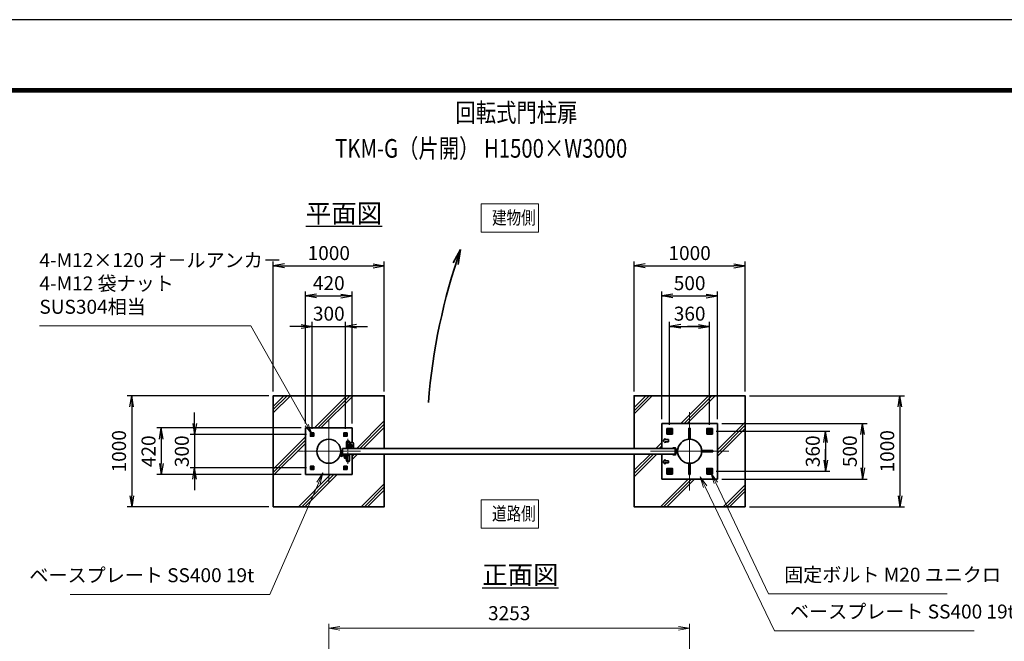
# Model space of a CAD drawing. Units: millimetres. Extents: x 0 to 23760, y 0 to 16800.
# Drawn here: x 10364 to 19241, y 11199 to 16800 of the extents above; entities that cross this region are included whole.
import ezdxf

# ---------------------------------------------------------------- set-up
doc = ezdxf.new("R2010")
doc.units = ezdxf.units.MM
doc.header["$PDMODE"] = 35
for name, pattern in [('AM_ISO02W050', [7.5, 6, -1.5]), ('AM_ISO08W050', [18, 12, -1.5, 3, -1.5]), ('AM_ISO08W050x2', [9, 6, -0.75, 1.5, -0.75])]:
    doc.linetypes.add(name, pattern=pattern)
for name, color, linetype, lineweight in [('AM_0N', 7, 'Continuous', 50), ('AM_4N', 4, 'Continuous', 25), ('AM_7N', 4, 'AM_ISO08W050', 25), ('ハッチング', 8, 'Continuous', 13), ('外形線', 7, 'Continuous', 35), ('寸法線', 4, 'Continuous', 18), ('文字', 254, 'Continuous', 25), ('細線', 2, 'Continuous', 35), ('軸線', 200, 'AM_ISO08W050', 15), ('隠れ線', 140, 'AM_ISO02W050', 18)]:
    doc.layers.add(name, color=color, linetype=linetype, lineweight=lineweight)
doc.layers.add('D-TTL', color=2, linetype='Continuous')
doc.layers.add('文字3', color=254, linetype='Continuous')
doc.styles.add('ACISOTS', font='simplex.shx', dxfattribs={"width": 0.8, "bigfont": 'bigfont.shx'})
doc.styles.get("Standard").update_dxf_attribs({"font": 'romans.shx', "width": 0.8, "bigfont": 'bigfont.shx'})
doc.dimstyles.new('AM_ISO$0', dxfattribs={"dimtxt": 3.15, "dimasz": 2.5, "dimexe": 1, "dimexo": 1, "dimgap": 1.4, "dimtad": 1, "dimdsep": 46, "dimtxsty": 'ACISOTS', "dimblk": 'OPEN', "dimcen": 0, "dimclrd": 256, "dimclre": 256, "dimclrt": 254, "dimazin": 2, "dimtp": 0.1, "dimtm": 0.1, "dimtfac": 0.71, "dimtix": 1, "dimtmove": 1, "dimatfit": 3, "dimldrblk": 'OPEN', "dimfxl": 1, "dimlwd": -1, "dimlwe": -1, "dimarcsym": 0})
doc.dimstyles.new('ヒガノ', dxfattribs={"dimscale": 0, "dimtxt": 3.15, "dimasz": 2.5, "dimexe": 1, "dimexo": 1, "dimgap": 1.3, "dimtad": 3, "dimdsep": 46, "dimtxsty": 'STANDARD', "dimblk1": 'OPEN', "dimblk2": 'OPEN', "dimsah": 1, "dimcen": 0, "dimdle": 1, "dimclrd": 4, "dimclre": 256, "dimclrt": 254, "dimadec": 0, "dimazin": 0, "dimtfac": 1, "dimtix": 1, "dimtmove": 1, "dimatfit": 1, "dimldrblk": 'OPEN', "dimfxl": 1, "dimtolj": 1, "dimarcsym": 0})
doc.dimstyles.new('ヒガノ$0', dxfattribs={"dimscale": 0, "dimtxt": 3.15, "dimasz": 3, "dimexe": 1.5, "dimexo": 0, "dimgap": 1.3, "dimtad": 3, "dimdsep": 46, "dimtxsty": 'STANDARD', "dimblk": 'OPEN', "dimblk1": 'OPEN', "dimblk2": 'OPEN', "dimsah": 1, "dimcen": 0, "dimdle": 1, "dimclrd": 256, "dimclre": 256, "dimclrt": 256, "dimadec": 0, "dimazin": 0, "dimtfac": 1, "dimtmove": 0, "dimatfit": 1, "dimldrblk": 'OPEN', "dimfxl": 1, "dimtolj": 1, "dimarcsym": 0})

# ---------------------------------------------------------------- blocks, each defined once
blk = doc.blocks.new('A$C4093506B')
at = {"layer": '外形線'}
for p, q in [((-12.4, 0), (12.6, 0)), ((-12.4, -58.5), (-12.4, 0)), ((12.6, -58.5), (12.6, 0))]:
    blk.add_line(p, q, dxfattribs=at)
blk.add_arc((0.1, -58.5), 12.5, 180, 0, dxfattribs=at)
at = {"layer": '軸線', "linetype": 'AM_ISO08W050x2'}
blk.add_line((0.1, 17.7), (0.1, -88.7), dxfattribs=at)
blk = doc.blocks.new('A$C031A601E')
at = {"layer": '外形線', "linetype": 'Continuous'}
for p, q in [((-30.5, 24.6), (-30.5, -20.4)), ((29.5, 24.6), (-30.5, 24.6)), ((29.5, -20.4), (29.5, 24.6)), ((-20.5, -30.4), (19.5, -30.4))]:
    blk.add_line(p, q, dxfattribs=at)
for centre, start, end in [((-20.5, -20.4), 180, 270), ((19.5, -20.4), 270, 0)]:
    blk.add_arc(centre, 10, start, end, dxfattribs=at)
at = {"layer": '細線'}
blk.add_circle((-0.5, -0.4), 17.5, dxfattribs=at)
at = {"layer": '軸線'}
for q in [(-0.5, 21.5), (-22.4, -0.4), (21.4, -0.4), (-0.5, -22.2)]:
    blk.add_line((-0.5, -0.4), q, dxfattribs=at)
at = {"layer": '隠れ線', "linetype": 'Continuous'}
blk.add_line((-30.5, 19.6), (29.5, 19.6), dxfattribs=at)
at = {"layer": '隠れ線'}
for radius in [14, 10.5, 9.5]:
    blk.add_circle((-0.5, -0.4), radius, dxfattribs=at)
blk = doc.blocks.new('*U303')
at = {"layer": 'AM_0N'}
for p, q in [((275998.7, 2707488.1), (275983.7, 2707479.5)), ((275983.7, 2707479.5), (275983.7, 2707462.1)), ((275983.7, 2707462.1), (275998.7, 2707453.5)), ((276013.7, 2707479.5), (275998.7, 2707488.1)), ((275998.7, 2707453.5), (276013.7, 2707462.1)), ((276013.7, 2707462.1), (276013.7, 2707479.5))]:
    blk.add_line(p, q, dxfattribs=at)
for radius in [15, 8.65]:
    blk.add_circle((275998.7, 2707470.8), radius, dxfattribs=at)
at = {"layer": 'AM_4N'}
blk.add_arc((275998.7, 2707470.8), 10, 260, 170, dxfattribs=at)
at = {"layer": 'AM_7N', "color": 6, "linetype": 'AM_ISO08W050x2', "lineweight": 18}
for p, q in [((275979.6, 2707470.8), (276017.7, 2707470.8)), ((275998.7, 2707489.9), (275998.7, 2707451.8))]:
    blk.add_line(p, q, dxfattribs=at)
blk = doc.blocks.new('*U304')
at = {"layer": 'AM_0N'}
for p, q in [((276358.7, 2707488.1), (276343.7, 2707479.5)), ((276343.7, 2707479.5), (276343.7, 2707462.1)), ((276343.7, 2707462.1), (276358.7, 2707453.5)), ((276373.7, 2707479.5), (276358.7, 2707488.1)), ((276358.7, 2707453.5), (276373.7, 2707462.1)), ((276373.7, 2707462.1), (276373.7, 2707479.5))]:
    blk.add_line(p, q, dxfattribs=at)
for radius in [15, 8.65]:
    blk.add_circle((276358.7, 2707470.8), radius, dxfattribs=at)
at = {"layer": 'AM_4N'}
blk.add_arc((276358.7, 2707470.8), 10, 260, 170, dxfattribs=at)
at = {"layer": 'AM_7N', "color": 6, "linetype": 'AM_ISO08W050x2', "lineweight": 18}
for p, q in [((276339.6, 2707470.8), (276377.7, 2707470.8)), ((276358.7, 2707489.9), (276358.7, 2707451.8))]:
    blk.add_line(p, q, dxfattribs=at)
blk = doc.blocks.new('*U305')
at = {"layer": 'AM_0N'}
for p, q in [((276358.7, 2707128.1), (276343.7, 2707119.5)), ((276343.7, 2707119.5), (276343.7, 2707102.1)), ((276343.7, 2707102.1), (276358.7, 2707093.5)), ((276373.7, 2707119.5), (276358.7, 2707128.1)), ((276358.7, 2707093.5), (276373.7, 2707102.1)), ((276373.7, 2707102.1), (276373.7, 2707119.5))]:
    blk.add_line(p, q, dxfattribs=at)
for radius in [15, 8.65]:
    blk.add_circle((276358.7, 2707110.8), radius, dxfattribs=at)
at = {"layer": 'AM_4N'}
blk.add_arc((276358.7, 2707110.8), 10, 260, 170, dxfattribs=at)
at = {"layer": 'AM_7N', "color": 6, "linetype": 'AM_ISO08W050x2', "lineweight": 18}
for p, q in [((276339.6, 2707110.8), (276377.7, 2707110.8)), ((276358.7, 2707129.9), (276358.7, 2707091.8))]:
    blk.add_line(p, q, dxfattribs=at)
blk = doc.blocks.new('*U306')
at = {"layer": 'AM_0N'}
for p, q in [((275998.7, 2707128.1), (275983.7, 2707119.5)), ((275983.7, 2707119.5), (275983.7, 2707102.1)), ((275983.7, 2707102.1), (275998.7, 2707093.5)), ((276013.7, 2707119.5), (275998.7, 2707128.1)), ((275998.7, 2707093.5), (276013.7, 2707102.1)), ((276013.7, 2707102.1), (276013.7, 2707119.5))]:
    blk.add_line(p, q, dxfattribs=at)
for radius in [15, 8.65]:
    blk.add_circle((275998.7, 2707110.8), radius, dxfattribs=at)
at = {"layer": 'AM_4N'}
blk.add_arc((275998.7, 2707110.8), 10, 260, 170, dxfattribs=at)
at = {"layer": 'AM_7N', "color": 6, "linetype": 'AM_ISO08W050x2', "lineweight": 18}
for p, q in [((275979.6, 2707110.8), (276017.7, 2707110.8)), ((275998.7, 2707129.9), (275998.7, 2707091.8))]:
    blk.add_line(p, q, dxfattribs=at)
blk = doc.blocks.new('_Open')
at = {"color": 0, "linetype": 'ByBlock', "lineweight": -2}
for p, q in [((-1, 0.167), (0, 0)), ((-1, -0.167), (0, 0)), ((0, 0), (-1, 0))]:
    blk.add_line(p, q, dxfattribs=at)
blk = doc.blocks.new('*D389')
at = {"layer": 'Defpoints', "color": 0}
for p in [(16403.9, 11317.2), (13150.9, 9401.2), (16403.9, 9401.2)]:
    blk.add_point(p, dxfattribs=at)
at = {"layer": '寸法線'}
for p, q in [((13150.9, 9441.2), (13150.9, 11357.2)), ((13250.9, 11317.2), (16303.9, 11317.2)), ((16403.9, 9441.2), (16403.9, 11357.2))]:
    blk.add_line(p, q, dxfattribs=at)
at = {"layer": '寸法線', "xscale": 100, "yscale": 100, "zscale": 100, "rotation": 180}
blk.add_blockref('_Open', (13150.9, 11317.2), dxfattribs=at)
at = {"layer": '寸法線', "xscale": 100, "yscale": 100, "zscale": 100}
blk.add_blockref('_Open', (16403.9, 11317.2), dxfattribs=at)
at = {"layer": '寸法線', "color": 254, "insert": (14777.4, 11436.2), "char_height": 126, "attachment_point": 5, "style": 'ACISOTS'}
blk.add_mtext('3253', dxfattribs=at)
blk = doc.blocks.new('*D390')
at = {"layer": 'Defpoints', "color": 0}
for p in [(16653.9, 13161.3), (16653.9, 12661.3), (17963.1, 12661.3)]:
    blk.add_point(p, dxfattribs=at)
at = {"layer": '寸法線', "lineweight": -2}
for p, q in [((16693.9, 13161.3), (18003.1, 13161.3)), ((16693.9, 12661.3), (18003.1, 12661.3))]:
    blk.add_line(p, q, dxfattribs=at)
at = {"layer": '寸法線', "color": 4, "lineweight": -2}
blk.add_line((17963.1, 13061.3), (17963.1, 12761.3), dxfattribs=at)
at = {"layer": '寸法線', "color": 4, "lineweight": -2, "xscale": 100, "yscale": 100, "zscale": 100}
for p, rotation in [((17963.1, 13161.3), 90), ((17963.1, 12661.3), 270)]:
    blk.add_blockref('_Open', p, dxfattribs=dict(at, rotation=rotation))
at = {"layer": '寸法線', "color": 254, "insert": (17848.1, 12911.3), "char_height": 126, "attachment_point": 5, "rotation": 90}
blk.add_mtext('\\A1;500', dxfattribs=at)
blk = doc.blocks.new('*S285')
at = {"layer": '寸法線', "linetype": 'Continuous'}
for p, q in [((276413.8, 2707006.7), (276370.7, 2707097)), ((276428.9, 2707013.9), (276370.7, 2707097)), ((276370.7, 2707097), (276398.8, 2706999.5))]:
    blk.add_line(p, q, dxfattribs=at)
at = {"layer": '寸法線'}
for p, q in [((276891.2, 2706006.3), (276413.8, 2707006.7)), ((278501, 2706006.3), (276891.2, 2706006.3))]:
    blk.add_line(p, q, dxfattribs=at)
at = {"layer": '寸法線', "color": 254, "insert": (277031.2, 2706076.3), "char_height": 126, "attachment_point": 7, "style": 'ACISOTS'}
blk.add_mtext('固定ボルト M20 ユニクロ', dxfattribs=at)
blk = doc.blocks.new('*S286')
at = {"layer": '寸法線', "linetype": 'Continuous'}
for p, q in [((276317.4, 2706971.3), (276273.9, 2707061.3)), ((276332.4, 2706978.5), (276273.9, 2707061.3)), ((276273.9, 2707061.3), (276302.4, 2706964))]:
    blk.add_line(p, q, dxfattribs=at)
at = {"layer": '寸法線'}
for p, q in [((276943.5, 2705674.4), (276317.4, 2706971.3)), ((278742.4, 2705674.4), (276943.5, 2705674.4))]:
    blk.add_line(p, q, dxfattribs=at)
at = {"layer": '寸法線', "color": 254, "insert": (277083.5, 2705744.4), "char_height": 126, "attachment_point": 7, "style": 'ACISOTS'}
blk.add_mtext('ベースプレート SS400 19t', dxfattribs=at)
blk = doc.blocks.new('*D391')
at = {"layer": 'Defpoints', "color": 0}
for p in [(16602.9, 13091.3), (16602.9, 12731.3), (17629.2, 12731.3)]:
    blk.add_point(p, dxfattribs=at)
at = {"layer": '寸法線', "lineweight": -2}
for p, q in [((16642.9, 13091.3), (17669.2, 13091.3)), ((16642.9, 12731.3), (17669.2, 12731.3))]:
    blk.add_line(p, q, dxfattribs=at)
at = {"layer": '寸法線', "color": 4, "lineweight": -2}
for p, q in [((17629.2, 13091.3), (17629.2, 12731.3)), ((17629.2, 12991.3), (17629.2, 12891.3)), ((17629.2, 12831.3), (17629.2, 12931.3))]:
    blk.add_line(p, q, dxfattribs=at)
at = {"layer": '寸法線', "color": 4, "lineweight": -2, "xscale": 100, "yscale": 100, "zscale": 100}
for p, rotation in [((17629.2, 13091.3), 90), ((17629.2, 12731.3), 270)]:
    blk.add_blockref('_Open', p, dxfattribs=dict(at, rotation=rotation))
at = {"layer": '寸法線', "color": 254, "insert": (17514.2, 12911.3), "char_height": 126, "attachment_point": 5, "rotation": 90}
blk.add_mtext('\\A1;360', dxfattribs=at)
blk = doc.blocks.new('*D392')
at = {"layer": 'Defpoints', "color": 0}
for p in [(16653.9, 14311.3), (16153.9, 13161.3), (16653.9, 13161.3)]:
    blk.add_point(p, dxfattribs=at)
at = {"layer": '寸法線', "lineweight": -2}
for p, q in [((16153.9, 13201.3), (16153.9, 14351.3)), ((16653.9, 13201.3), (16653.9, 14351.3))]:
    blk.add_line(p, q, dxfattribs=at)
at = {"layer": '寸法線', "color": 4, "lineweight": -2}
blk.add_line((16253.9, 14311.3), (16553.9, 14311.3), dxfattribs=at)
at = {"layer": '寸法線', "color": 4, "lineweight": -2, "xscale": 100, "yscale": 100, "zscale": 100, "rotation": 180}
blk.add_blockref('_Open', (16153.9, 14311.3), dxfattribs=at)
at = {"layer": '寸法線', "color": 4, "lineweight": -2, "xscale": 100, "yscale": 100, "zscale": 100}
blk.add_blockref('_Open', (16653.9, 14311.3), dxfattribs=at)
at = {"layer": '寸法線', "color": 254, "insert": (16403.9, 14426.3), "char_height": 126, "attachment_point": 5}
blk.add_mtext('\\A1;500', dxfattribs=at)
blk = doc.blocks.new('*D393')
at = {"layer": 'Defpoints', "color": 0}
for p in [(16583.9, 14036.3), (16223.9, 13110.3), (16583.9, 13110.3)]:
    blk.add_point(p, dxfattribs=at)
at = {"layer": '寸法線', "lineweight": -2}
for p, q in [((16223.9, 13150.3), (16223.9, 14076.3)), ((16583.9, 13150.3), (16583.9, 14076.3))]:
    blk.add_line(p, q, dxfattribs=at)
at = {"layer": '寸法線', "color": 4, "lineweight": -2}
for p, q in [((16223.9, 14036.3), (16583.9, 14036.3)), ((16323.9, 14036.3), (16423.9, 14036.3)), ((16483.9, 14036.3), (16383.9, 14036.3))]:
    blk.add_line(p, q, dxfattribs=at)
at = {"layer": '寸法線', "color": 4, "lineweight": -2, "xscale": 100, "yscale": 100, "zscale": 100, "rotation": 180}
blk.add_blockref('_Open', (16223.9, 14036.3), dxfattribs=at)
at = {"layer": '寸法線', "color": 4, "lineweight": -2, "xscale": 100, "yscale": 100, "zscale": 100}
blk.add_blockref('_Open', (16583.9, 14036.3), dxfattribs=at)
at = {"layer": '寸法線', "color": 254, "insert": (16403.9, 14151.3), "char_height": 126, "attachment_point": 5}
blk.add_mtext('\\A1;360', dxfattribs=at)
blk = doc.blocks.new('*D316')
at = {"layer": 'Defpoints', "color": 0}
for p in [(13300.9, 14036.3), (13000.9, 13072.7), (13300.9, 13072.7)]:
    blk.add_point(p, dxfattribs=at)
at = {"layer": '寸法線', "color": 4, "lineweight": -2}
for p, q in [((12900.9, 14036.3), (12800.9, 14036.3)), ((13000.9, 14036.3), (13300.9, 14036.3)), ((13400.9, 14036.3), (13500.9, 14036.3))]:
    blk.add_line(p, q, dxfattribs=at)
at = {"layer": '寸法線', "lineweight": -2}
for p, q in [((13000.9, 13112.7), (13000.9, 14076.3)), ((13300.9, 13112.7), (13300.9, 14076.3))]:
    blk.add_line(p, q, dxfattribs=at)
at = {"layer": '寸法線', "color": 4, "lineweight": -2, "xscale": 100, "yscale": 100, "zscale": 100}
blk.add_blockref('_Open', (13000.9, 14036.3), dxfattribs=at)
at = {"layer": '寸法線', "color": 4, "lineweight": -2, "xscale": 100, "yscale": 100, "zscale": 100, "rotation": 180}
blk.add_blockref('_Open', (13300.9, 14036.3), dxfattribs=at)
at = {"layer": '寸法線', "color": 254, "insert": (13150.9, 14151.3), "char_height": 126, "attachment_point": 5}
blk.add_mtext('\\A1;300', dxfattribs=at)
blk = doc.blocks.new('*D317')
at = {"layer": 'Defpoints', "color": 0}
for p in [(13360.9, 14311.3), (12940.9, 13121.3), (13360.9, 13121.3)]:
    blk.add_point(p, dxfattribs=at)
at = {"layer": '寸法線', "lineweight": -2}
for p, q in [((12940.9, 13161.3), (12940.9, 14351.3)), ((13360.9, 13161.3), (13360.9, 14351.3))]:
    blk.add_line(p, q, dxfattribs=at)
at = {"layer": '寸法線', "color": 4, "lineweight": -2}
blk.add_line((13040.9, 14311.3), (13260.9, 14311.3), dxfattribs=at)
at = {"layer": '寸法線', "color": 4, "lineweight": -2, "xscale": 100, "yscale": 100, "zscale": 100, "rotation": 180}
blk.add_blockref('_Open', (12940.9, 14311.3), dxfattribs=at)
at = {"layer": '寸法線', "color": 4, "lineweight": -2, "xscale": 100, "yscale": 100, "zscale": 100}
blk.add_blockref('_Open', (13360.9, 14311.3), dxfattribs=at)
at = {"layer": '寸法線', "color": 254, "insert": (13150.9, 14426.3), "char_height": 126, "attachment_point": 5}
blk.add_mtext('\\A1;420', dxfattribs=at)
blk = doc.blocks.new('*D318')
at = {"layer": 'Defpoints', "color": 0}
for p in [(12989.4, 13061.3), (11940.8, 12761.3), (12989.4, 12761.3)]:
    blk.add_point(p, dxfattribs=at)
at = {"layer": '寸法線', "color": 4, "lineweight": -2}
for p, q in [((11940.8, 13161.3), (11940.8, 13261.3)), ((11940.8, 13061.3), (11940.8, 12761.3)), ((11940.8, 12661.3), (11940.8, 12561.3))]:
    blk.add_line(p, q, dxfattribs=at)
at = {"layer": '寸法線', "lineweight": -2}
for p, q in [((12949.4, 13061.3), (11900.8, 13061.3)), ((12949.4, 12761.3), (11900.8, 12761.3))]:
    blk.add_line(p, q, dxfattribs=at)
at = {"layer": '寸法線', "color": 4, "lineweight": -2, "xscale": 100, "yscale": 100, "zscale": 100}
for p, rotation in [((11940.8, 13061.3), 270), ((11940.8, 12761.3), 90)]:
    blk.add_blockref('_Open', p, dxfattribs=dict(at, rotation=rotation))
at = {"layer": '寸法線', "color": 254, "insert": (11825.8, 12911.3), "char_height": 126, "attachment_point": 5, "rotation": 90}
blk.add_mtext('\\A1;300', dxfattribs=at)
blk = doc.blocks.new('*D319')
at = {"layer": 'Defpoints', "color": 0}
for p in [(12940.9, 13121.3), (11640.8, 12701.3), (12940.9, 12701.3)]:
    blk.add_point(p, dxfattribs=at)
at = {"layer": '寸法線', "lineweight": -2}
for p, q in [((12900.9, 13121.3), (11600.8, 13121.3)), ((12900.9, 12701.3), (11600.8, 12701.3))]:
    blk.add_line(p, q, dxfattribs=at)
at = {"layer": '寸法線', "color": 4, "lineweight": -2}
blk.add_line((11640.8, 13021.3), (11640.8, 12801.3), dxfattribs=at)
at = {"layer": '寸法線', "color": 4, "lineweight": -2, "xscale": 100, "yscale": 100, "zscale": 100}
for p, rotation in [((11640.8, 13121.3), 90), ((11640.8, 12701.3), 270)]:
    blk.add_blockref('_Open', p, dxfattribs=dict(at, rotation=rotation))
at = {"layer": '寸法線', "color": 254, "insert": (11525.8, 12911.3), "char_height": 126, "attachment_point": 5, "rotation": 90}
blk.add_mtext('\\A1;420', dxfattribs=at)
blk = doc.blocks.new('davdavdavav')
at = {"layer": '細線'}
for p, q in [((-16.2, 0), (-9, 0)), ((-15.1, 3), (-9, 3)), ((-9, 3), (-9, 30)), ((-3, 30), (-9, 30)), ((-6, 0), (-6, 30)), ((-3, 30), (-3, 5.2)), ((60, 6), (0, 6)), ((5.2, 3), (60, 3)), ((10, 15), (10, 11)), ((10, 11), (60, 11)), ((21, -11), (21, 0)), ((21, 0), (49, 0)), ((22.5, 11), (22.5, 6)), ((22.5, 6), (47.5, 6)), ((29, 0), (29, 6)), ((41, 0), (41, 6)), ((47.5, 6), (47.5, 11)), ((49, 0), (49, -11)), ((60, 11), (60, 15)), ((60, 6), (65, 4.8)), ((64.2, 1.9), (60, 3)), ((65, 4.8), (64.2, 1.9)), ((28.3, -5), (41.7, -5))]:
    blk.add_line(p, q, dxfattribs=at)
blk.add_circle((0, 0), 6, dxfattribs=at)
blk.add_circle((0, 0), 6, dxfattribs=at)
for centre, radius, start, end in [((-9, 3), 3, 270, 0), ((35, -11), 14, 180, 0), ((35, -11), 9, 138.18969, 41.81031)]:
    blk.add_arc(centre, radius, start, end, dxfattribs=at)
at = {"layer": '軸線'}
for p, q in [((0, 0), (-9, 0)), ((0, 0), (0, 9)), ((0, 0), (0, -9)), ((0, 0), (9, 0)), ((35, -11), (35, 8.9)), ((35, -11), (15.1, -11)), ((35, -11), (35, -30.9)), ((35, -11), (54.9, -11))]:
    blk.add_line(p, q, dxfattribs=at)
blk = doc.blocks.new('*U308')
at = {"layer": 'AM_0N'}
for p, q in [((273075.7, 2707451.2), (273066.7, 2707446)), ((273066.7, 2707446), (273066.7, 2707435.6)), ((273066.7, 2707435.6), (273075.7, 2707430.4)), ((273084.7, 2707446), (273075.7, 2707451.2)), ((273075.7, 2707430.4), (273084.7, 2707435.6)), ((273084.7, 2707435.6), (273084.7, 2707446))]:
    blk.add_line(p, q, dxfattribs=at)
for radius in [9, 5.05]:
    blk.add_circle((273075.7, 2707440.8), radius, dxfattribs=at)
at = {"layer": 'AM_4N'}
blk.add_arc((273075.7, 2707440.8), 6, 260, 170, dxfattribs=at)
at = {"layer": 'AM_7N', "color": 6, "linetype": 'AM_ISO08W050x2', "lineweight": 18}
for p, q in [((273064.2, 2707440.8), (273087.1, 2707440.8)), ((273075.7, 2707452.2), (273075.7, 2707429.4))]:
    blk.add_line(p, q, dxfattribs=at)
blk = doc.blocks.new('*U309')
at = {"layer": 'AM_0N'}
for p, q in [((272766.7, 2707446), (272775.7, 2707451.2)), ((272766.7, 2707435.6), (272766.7, 2707446)), ((272775.7, 2707430.4), (272766.7, 2707435.6)), ((272775.7, 2707451.2), (272784.7, 2707446)), ((272784.7, 2707435.6), (272775.7, 2707430.4)), ((272784.7, 2707446), (272784.7, 2707435.6))]:
    blk.add_line(p, q, dxfattribs=at)
at = {"layer": 'AM_0N', "extrusion": (0, 0, -1)}
for radius in [9, 5.05]:
    blk.add_circle((-272775.7, 2707440.8), radius, dxfattribs=at)
at = {"layer": 'AM_4N', "extrusion": (0, 0, -1)}
blk.add_arc((-272775.7, 2707440.8), 6, 260, 170, dxfattribs=at)
at = {"layer": 'AM_7N', "color": 6, "linetype": 'AM_ISO08W050x2', "lineweight": 18}
for p, q in [((272787.1, 2707440.8), (272764.2, 2707440.8)), ((272775.7, 2707452.2), (272775.7, 2707429.4))]:
    blk.add_line(p, q, dxfattribs=at)
blk = doc.blocks.new('*U310')
at = {"layer": 'AM_0N'}
for p, q in [((272775.7, 2707151.2), (272766.7, 2707146)), ((272784.7, 2707146), (272775.7, 2707151.2)), ((272766.7, 2707146), (272766.7, 2707135.6)), ((272766.7, 2707135.6), (272775.7, 2707130.4)), ((272775.7, 2707130.4), (272784.7, 2707135.6)), ((272784.7, 2707135.6), (272784.7, 2707146))]:
    blk.add_line(p, q, dxfattribs=at)
for radius in [9, 5.05]:
    blk.add_circle((272775.7, 2707140.8), radius, dxfattribs=at)
at = {"layer": 'AM_4N'}
blk.add_arc((272775.7, 2707140.8), 6, 80, 350, dxfattribs=at)
at = {"layer": 'AM_7N', "color": 6, "linetype": 'AM_ISO08W050x2', "lineweight": 18}
for p, q in [((272775.7, 2707129.4), (272775.7, 2707152.2)), ((272787.1, 2707140.8), (272764.2, 2707140.8))]:
    blk.add_line(p, q, dxfattribs=at)
blk = doc.blocks.new('*S294')
at = {"layer": '寸法線', "linetype": 'Continuous'}
for p, q in [((272872.5, 2707096.2), (272817.1, 2707011.2)), ((272832.4, 2707004.5), (272872.5, 2707096.2)), ((272847.7, 2706997.9), (272872.5, 2707096.2))]:
    blk.add_line(p, q, dxfattribs=at)
at = {"layer": '寸法線'}
for p, q in [((272393.8, 2706001.8), (272832.4, 2707004.5)), ((270594.9, 2706001.8), (272393.8, 2706001.8))]:
    blk.add_line(p, q, dxfattribs=at)
at = {"layer": '寸法線', "color": 254, "insert": (272253.8, 2706071.8), "char_height": 126, "attachment_point": 9, "style": 'ACISOTS'}
blk.add_mtext('ベースプレート SS400 19t', dxfattribs=at)
blk = doc.blocks.new('*S295')
at = {"layer": '寸法線'}
for p, q in [((270317, 2708420.5), (272222.4, 2708420.5)), ((272222.4, 2708420.5), (272726.5, 2707527.9))]:
    blk.add_line(p, q, dxfattribs=at)
at = {"layer": '寸法線', "linetype": 'Continuous'}
for p, q in [((272712, 2707519.7), (272775.7, 2707440.8)), ((272726.5, 2707527.9), (272775.7, 2707440.8)), ((272775.7, 2707440.8), (272741, 2707536.1))]:
    blk.add_line(p, q, dxfattribs=at)
at = {"layer": '寸法線', "color": 254, "insert": (270317, 2708490.5), "char_height": 126, "attachment_point": 7, "style": 'ACISOTS'}
blk.add_mtext('4-M12×120 オ－ルアンカ－\\P4-M12 袋ナット\\PSUS304相当', dxfattribs=at)
blk = doc.blocks.new('*U311')
at = {"layer": 'AM_0N'}
for p, q in [((273066.7, 2707146), (273075.7, 2707151.2)), ((273075.7, 2707151.2), (273084.7, 2707146)), ((273066.7, 2707135.6), (273066.7, 2707146)), ((273075.7, 2707130.4), (273066.7, 2707135.6)), ((273084.7, 2707135.6), (273075.7, 2707130.4)), ((273084.7, 2707146), (273084.7, 2707135.6))]:
    blk.add_line(p, q, dxfattribs=at)
at = {"layer": 'AM_0N', "extrusion": (0, 0, -1)}
for radius in [9, 5.05]:
    blk.add_circle((-273075.7, 2707140.8), radius, dxfattribs=at)
at = {"layer": 'AM_4N', "extrusion": (0, 0, -1)}
blk.add_arc((-273075.7, 2707140.8), 6, 80, 350, dxfattribs=at)
at = {"layer": 'AM_7N', "color": 6, "linetype": 'AM_ISO08W050x2', "lineweight": 18}
for p, q in [((273075.7, 2707129.4), (273075.7, 2707152.2)), ((273064.2, 2707140.8), (273087.1, 2707140.8))]:
    blk.add_line(p, q, dxfattribs=at)
blk = doc.blocks.new('*D361')
at = {"layer": 'Defpoints', "color": 0}
for p in [(16903.9, 13411.3), (16903.9, 12411.3), (18300.2, 12411.3)]:
    blk.add_point(p, dxfattribs=at)
at = {"layer": '寸法線', "lineweight": -2}
for p, q in [((16943.9, 13411.3), (18340.2, 13411.3)), ((16943.9, 12411.3), (18340.2, 12411.3))]:
    blk.add_line(p, q, dxfattribs=at)
at = {"layer": '寸法線', "color": 4, "lineweight": -2}
blk.add_line((18300.2, 13311.3), (18300.2, 12511.3), dxfattribs=at)
at = {"layer": '寸法線', "color": 4, "lineweight": -2, "xscale": 100, "yscale": 100, "zscale": 100}
for p, rotation in [((18300.2, 13411.3), 90), ((18300.2, 12411.3), 270)]:
    blk.add_blockref('_Open', p, dxfattribs=dict(at, rotation=rotation))
at = {"layer": '寸法線', "color": 254, "insert": (18185.2, 12911.3), "char_height": 126, "attachment_point": 5, "rotation": 90}
blk.add_mtext('\\A1;1000', dxfattribs=at)
blk = doc.blocks.new('*D362')
at = {"layer": 'Defpoints', "color": 0}
for p in [(16903.9, 14582.2), (15903.9, 13411.3), (16903.9, 13411.3)]:
    blk.add_point(p, dxfattribs=at)
at = {"layer": '寸法線', "lineweight": -2}
for p, q in [((15903.9, 13451.3), (15903.9, 14622.2)), ((16903.9, 13451.3), (16903.9, 14622.2))]:
    blk.add_line(p, q, dxfattribs=at)
at = {"layer": '寸法線', "color": 4, "lineweight": -2}
blk.add_line((16003.9, 14582.2), (16803.9, 14582.2), dxfattribs=at)
at = {"layer": '寸法線', "color": 4, "lineweight": -2, "xscale": 100, "yscale": 100, "zscale": 100, "rotation": 180}
blk.add_blockref('_Open', (15903.9, 14582.2), dxfattribs=at)
at = {"layer": '寸法線', "color": 4, "lineweight": -2, "xscale": 100, "yscale": 100, "zscale": 100}
blk.add_blockref('_Open', (16903.9, 14582.2), dxfattribs=at)
at = {"layer": '寸法線', "color": 254, "insert": (16403.9, 14697.2), "char_height": 126, "attachment_point": 5}
blk.add_mtext('\\A1;1000', dxfattribs=at)
blk = doc.blocks.new('*D363')
at = {"layer": 'Defpoints', "color": 0}
for p in [(13650.9, 14582.2), (12650.9, 13411.3), (13650.9, 13411.3)]:
    blk.add_point(p, dxfattribs=at)
at = {"layer": '寸法線', "lineweight": -2}
for p, q in [((12650.9, 13451.3), (12650.9, 14622.2)), ((13650.9, 13451.3), (13650.9, 14622.2))]:
    blk.add_line(p, q, dxfattribs=at)
at = {"layer": '寸法線', "color": 4, "lineweight": -2}
blk.add_line((12750.9, 14582.2), (13550.9, 14582.2), dxfattribs=at)
at = {"layer": '寸法線', "color": 4, "lineweight": -2, "xscale": 100, "yscale": 100, "zscale": 100, "rotation": 180}
blk.add_blockref('_Open', (12650.9, 14582.2), dxfattribs=at)
at = {"layer": '寸法線', "color": 4, "lineweight": -2, "xscale": 100, "yscale": 100, "zscale": 100}
blk.add_blockref('_Open', (13650.9, 14582.2), dxfattribs=at)
at = {"layer": '寸法線', "color": 254, "insert": (13150.9, 14697.2), "char_height": 126, "attachment_point": 5}
blk.add_mtext('\\A1;1000', dxfattribs=at)
blk = doc.blocks.new('*D426')
at = {"layer": 'Defpoints', "color": 0}
for p in [(12650.9, 13411.3), (11374.7, 12411.3), (12650.9, 12411.3)]:
    blk.add_point(p, dxfattribs=at)
at = {"layer": '寸法線', "lineweight": -2}
for p, q in [((12610.9, 13411.3), (11334.7, 13411.3)), ((12610.9, 12411.3), (11334.7, 12411.3))]:
    blk.add_line(p, q, dxfattribs=at)
at = {"layer": '寸法線', "color": 4, "lineweight": -2}
blk.add_line((11374.7, 13311.3), (11374.7, 12511.3), dxfattribs=at)
at = {"layer": '寸法線', "color": 4, "lineweight": -2, "xscale": 100, "yscale": 100, "zscale": 100}
for p, rotation in [((11374.7, 13411.3), 90), ((11374.7, 12411.3), 270)]:
    blk.add_blockref('_Open', p, dxfattribs=dict(at, rotation=rotation))
at = {"layer": '寸法線', "color": 254, "insert": (11259.7, 12911.3), "char_height": 126, "attachment_point": 5, "rotation": 90}
blk.add_mtext('\\A1;1000', dxfattribs=at)

msp = doc.modelspace()

# ---------------------------------------------------------------- hatches: boundary and pattern name
at = {"layer": 'ハッチング'}
h = msp.add_hatch(dxfattribs=at)
h.set_pattern_fill('JIS_RC_10', color=256, scale=40, style=0)
h.set_pattern_definition([(45, (-259774.8, -2719841.35), (-282.84271, 282.84271), []), (45, (-259745.8, -2719841.35), (-282.84271, 282.84271), []), (45, (-259716.8, -2719841.35), (-282.84271, 282.84271), [])])
edge = h.paths.add_edge_path()
edge.add_line((13650.877, 12411.263), (13650.877, 12886.263))
edge.add_line((13650.877, 12886.263), (13360.877, 12886.263))
edge.add_line((13360.877, 12886.263), (13360.877, 12701.263))
edge.add_line((13360.877, 12701.263), (12940.877, 12701.263))
edge.add_line((12940.877, 12701.263), (12940.877, 13121.263))
edge.add_line((12940.877, 13121.263), (13360.877, 13121.263))
edge.add_line((13360.877, 13121.263), (13360.877, 12991.263))
edge.add_line((13360.877, 12991.263), (13363.877, 12991.263))
edge.add_arc((13363.877, 12981.263), 10, 0, 90, ccw=False)
edge.add_line((13373.877, 12981.263), (13373.877, 12936.263))
edge.add_line((13373.877, 12936.263), (13650.877, 12936.263))
edge.add_line((13650.877, 12936.263), (13650.877, 13411.263))
edge.add_line((13650.877, 13411.263), (12650.877, 13411.263))
edge.add_line((12650.877, 13411.263), (12650.877, 12411.263))
edge.add_line((12650.877, 12411.263), (13650.877, 12411.263))
h = msp.add_hatch(dxfattribs=at)
h.set_pattern_fill('JIS_RC_10', color=256, scale=40, style=0)
h.set_pattern_definition([(45, (5410.4, 1115.36), (-282.843, 282.843), []), (45, (5439.4, 1115.36), (-282.843, 282.843), []), (45, (5468.4, 1115.36), (-282.843, 282.843), [])])
h.paths.add_polyline_path([(16903.877, 13411.263), (15903.877, 13411.263), (15903.877, 12936.263), (16153.877, 12936.263), (16153.877, 13161.263), (16653.877, 13161.263), (16653.877, 12661.263), (16153.877, 12661.263), (16153.877, 12886.263), (15903.877, 12886.263), (15903.877, 12411.263), (16903.877, 12411.263)])

# ---------------------------------------------------------------- linework, layer by layer
at = {"layer": 'D-TTL', "color": 7}
for points in [[(0, 0), (23760, 0), (23760, 16800), (0, 16800)], [(763.714, 16179.429), (22996.286, 16179.429), (22996.286, 622.286), (763.714, 622.286)], [(770.786, 16172.357), (22989.214, 16172.357), (22989.214, 629.357), (770.786, 629.357)], [(777.857, 16165.286), (22982.143, 16165.286), (22982.143, 636.429), (777.857, 636.429)], [(784.929, 16158.214), (22975.071, 16158.214), (22975.071, 643.5), (784.929, 643.5)], [(792, 16151.143), (22968, 16151.143), (22968, 650.571), (792, 650.571)]]:
    msp.add_lwpolyline(points, close=True, dxfattribs=at)
at = {"layer": '外形線'}
for p, q in [((16153.877, 13161.263), (16153.877, 12936.263)), ((16653.877, 13161.263), (16153.877, 13161.263)), ((16653.877, 12661.263), (16653.877, 13161.263)), ((12940.877, 13121.263), (13360.877, 13121.263)), ((12940.877, 12701.263), (12940.877, 13121.263)), ((13360.877, 13121.263), (13360.877, 12991.263)), ((13360.877, 12886.263), (13360.877, 12701.263)), ((16153.877, 12886.263), (16153.877, 12661.263)), ((16253.877, 12942.263), (16273.877, 12942.263)), ((16253.877, 12936.263), (16253.877, 12942.263)), ((16273.877, 12936.263), (16253.877, 12936.263)), ((16253.877, 12880.263), (16253.877, 12886.263)), ((16253.877, 12886.263), (16273.877, 12886.263)), ((16273.877, 12880.263), (16253.877, 12880.263)), ((16273.877, 12886.263), (16273.877, 12936.263)), ((16279.877, 12936.263), (16279.877, 12886.263)), ((16279.877, 12923.763), (16296.452, 12923.763)), ((16296.452, 12898.763), (16279.877, 12898.763)), ((13360.877, 12701.263), (12940.877, 12701.263)), ((16153.877, 12661.263), (16653.877, 12661.263))]:
    msp.add_line(p, q, dxfattribs=at)
for points in [[(13650.877, 12886.263), (13650.877, 12411.263), (12650.877, 12411.263), (12650.877, 13411.263), (13650.877, 13411.263), (13650.877, 12936.263)], [(15903.877, 12886.263), (15903.877, 12411.263), (16903.877, 12411.263), (16903.877, 13411.263), (15903.877, 13411.263), (15903.877, 12936.263)]]:
    msp.add_lwpolyline(points, dxfattribs=at)
for points in [[(12985.877, 13076.263), (13015.877, 13076.263), (13015.877, 13046.263), (12985.877, 13046.263)], [(13315.877, 13076.263), (13285.877, 13076.263), (13285.877, 13046.263), (13315.877, 13046.263)], [(16198.877, 13066.263), (16248.877, 13066.263), (16248.877, 13116.263), (16198.877, 13116.263)], [(16558.877, 13066.263), (16608.877, 13066.263), (16608.877, 13116.263), (16558.877, 13116.263)], [(13273.877, 12936.263), (16273.877, 12936.263), (16273.877, 12886.263), (13273.877, 12886.263)], [(12985.877, 12746.263), (13015.877, 12746.263), (13015.877, 12776.263), (12985.877, 12776.263)], [(13315.877, 12746.263), (13285.877, 12746.263), (13285.877, 12776.263), (13315.877, 12776.263)], [(16198.877, 12706.263), (16248.877, 12706.263), (16248.877, 12756.263), (16198.877, 12756.263)], [(16558.877, 12706.263), (16608.877, 12706.263), (16608.877, 12756.263), (16558.877, 12756.263)]]:
    msp.add_lwpolyline(points, close=True, dxfattribs=at)
for centre, radius in [((13150.877, 12911.263), 108.15), ((13343.877, 12961.263), 12.5), ((16403.877, 12911.263), 108.15)]:
    msp.add_circle(centre, radius, dxfattribs=at)
for centre, start, end in [((16273.877, 12936.263), 0, 90), ((16273.877, 12886.263), 270, 0)]:
    msp.add_arc(centre, 6, start, end, dxfattribs=at)
at = {"layer": '寸法線'}
for points in [[(14525.004, 14885.005), (15040.269, 14885.005), (15040.269, 15142.08), (14525.004, 15142.08)], [(14525.004, 12218.253), (15040.269, 12218.253), (15040.269, 12475.328), (14525.004, 12475.328)]]:
    msp.add_lwpolyline(points, close=True, dxfattribs=at)
at = {"layer": '細線'}
for p, q in [((14339.328, 14729.143), (14271.627, 14607.962)), ((14339.328, 14729.143), (14318.294, 14594.46)), ((16397.877, 13119.163), (16409.877, 13119.163)), ((16397.877, 13119.163), (16397.877, 13019.247)), ((16409.877, 13119.163), (16409.877, 13019.412)), ((16183.877, 13026.263), (16163.877, 13006.263)), ((16163.877, 13006.263), (16183.877, 12986.263)), ((16183.877, 13026.263), (16183.877, 13016.263)), ((16183.877, 13016.263), (16213.877, 13016.263)), ((16183.877, 12986.263), (16183.877, 12996.263)), ((16213.877, 12996.263), (16183.877, 12996.263)), ((16213.877, 13016.263), (16213.877, 12996.263)), ((16279.877, 12927.763), (16283.877, 12923.763)), ((16283.877, 12898.763), (16279.877, 12894.763)), ((16511.86, 12917.263), (16611.777, 12917.263)), ((16611.777, 12905.263), (16511.86, 12905.263)), ((16611.777, 12917.263), (16611.777, 12905.263)), ((16183.877, 12836.263), (16163.877, 12816.263)), ((16163.877, 12816.263), (16183.877, 12796.263)), ((16183.877, 12836.263), (16183.877, 12826.263)), ((16183.877, 12826.263), (16213.877, 12826.263)), ((16213.877, 12806.263), (16183.877, 12806.263)), ((16183.877, 12796.263), (16183.877, 12806.263)), ((16213.877, 12826.263), (16213.877, 12806.263)), ((16397.877, 12803.28), (16397.877, 12703.363)), ((16409.877, 12703.363), (16409.877, 12803.114)), ((16397.877, 12703.363), (16409.877, 12703.363))]:
    msp.add_line(p, q, dxfattribs=at)
msp.add_arc((19487.92, 12925.734), 5455.299, 160.6960617, 175.527153, dxfattribs=at)
at = {"layer": '軸線'}
for p, q in [((16403.877, 12911.263), (16403.877, 13264.817)), ((13150.877, 12911.263), (13150.877, 13196.667)), ((13343.877, 12961.263), (13330.127, 12961.263)), ((13343.877, 12961.263), (13343.877, 12975.013)), ((13343.877, 12961.263), (13357.627, 12961.263)), ((13343.877, 12961.263), (13343.877, 12947.513)), ((13150.877, 12911.263), (12865.473, 12911.263)), ((13150.877, 12911.263), (13436.281, 12911.263)), ((13150.877, 12911.263), (13150.877, 12625.86)), ((16403.877, 12911.263), (16050.323, 12911.263)), ((16273.877, 12911.263), (16434.372, 12911.263)), ((16403.877, 12911.263), (16757.43, 12911.263)), ((16403.877, 12911.263), (16403.877, 12557.71))]:
    msp.add_line(p, q, dxfattribs=at)
at = {"layer": '隠れ線'}
for centre, radius in [((13000.877, 13061.263), 10), ((13300.877, 13061.263), 10), ((16223.877, 13091.263), 20), ((16583.877, 13091.263), 20), ((13000.877, 12761.263), 10), ((13300.877, 12761.263), 10), ((16223.877, 12731.263), 20), ((16583.877, 12731.263), 20)]:
    msp.add_circle(centre, radius, dxfattribs=at)

# ---------------------------------------------------------------- block references
at = {"layer": 'AM_0N'}
for name in ['*U309', '*U308', '*U303', '*U304', '*U310', '*U311', '*U306', '*U305']:
    msp.add_blockref(name, (-259774.786, -2694379.542), dxfattribs=at)
at = {"layer": '外形線', "xscale": -1, "rotation": 180}
msp.add_blockref('A$C4093506B', (13323.822, 12936.263), dxfattribs=at)
at = {"layer": '外形線', "rotation": 180}
msp.add_blockref('A$C031A601E', (13343.387, 12960.902), dxfattribs=at)
at = {"layer": '外形線'}
for name, p in [('davdavdavav', (13267.564, 12871.263)), ('A$C4093506B', (13323.822, 12886.263))]:
    msp.add_blockref(name, p, dxfattribs=at)
at = {"layer": '寸法線'}
for name in ['*S295', '*S294', '*S285', '*S286']:
    msp.add_blockref(name, (-259774.786, -2694379.542), dxfattribs=at)

# ---------------------------------------------------------------- texts
at = {"layer": '外形線', "width": 0.8}
for s, p in [('建物側', (14622.593, 14955.922)), ('道路側', (14622.593, 12289.17))]:
    msp.add_text(s, height=120, dxfattribs=at).set_placement(p)
at = {"layer": '文字', "color": 254, "lineweight": 25, "char_height": 168, "width": 1706.41029, "attachment_point": 1}
for s, insert in [('{\\L平面図}', (12943.9, 15139.908)), ('{\\L正面図}', (14533.929, 11882.812))]:
    msp.add_mtext(s, dxfattribs=dict(at, insert=insert))
at = {"layer": '文字3', "width": 0.8}
for s, p in [('回転式門柱扉', (14292.606, 15879.528)), ('TKM-G（片開） H1500×W3000', (13208.189, 15556.561))]:
    msp.add_text(s, height=168, dxfattribs=at).set_placement(p)

# ---------------------------------------------------------------- dimensions: what is measured, and where the dimension line sits
at = {"layer": '寸法線'}
for base, p1, p2, dimstyle, override, picture, middle in [((13650.877, 14582.197), (12650.877, 13411.263), (13650.877, 13411.263), 'ヒガノ', {"dimscale": 40}, '*D363', (13150.877, 14697.197)), ((16903.877, 14582.197), (15903.877, 13411.263), (16903.877, 13411.263), 'ヒガノ', {"dimscale": 40}, '*D362', (16403.877, 14697.197)), ((13360.877, 14311.263), (12940.877, 13121.263), (13360.877, 13121.263), 'ヒガノ$0', {"dimscale": 40, "dimasz": 2.5, "dimexe": 1, "dimexo": 1, "dimclrd": 4, "dimclrt": 254, "dimtix": 1, "dimtmove": 1}, '*D317', (13150.877, 14426.263)), ((16653.877, 14311.263), (16153.877, 13161.263), (16653.877, 13161.263), 'ヒガノ', {"dimscale": 40}, '*D392', (16403.877, 14426.263)), ((13300.877, 14036.35), (13000.877, 13072.695), (13300.877, 13072.695), 'ヒガノ$0', {"dimscale": 40, "dimasz": 2.5, "dimexe": 1, "dimexo": 1, "dimclrd": 4, "dimclrt": 254, "dimtix": 1, "dimtmove": 1}, '*D316', (13150.877, 14151.35)), ((16583.877, 14036.35), (16223.877, 13110.316), (16583.877, 13110.316), 'ヒガノ', {"dimscale": 40}, '*D393', (16403.877, 14151.35)), ((16403.877, 11317.201), (13150.877, 9401.199), (16403.877, 9401.199), 'AM_ISO$0', {"dimscale": 40}, '*D389', (14777.377, 11436.201))]:
    dim = msp.add_linear_dim(base=base, p1=p1, p2=p2, dimstyle=dimstyle, override=override, dxfattribs=at)
    dim.commit()
    dim.dimension.update_dxf_attribs({"geometry": picture, "text_midpoint": middle})
for base, p1, p2, dimstyle, override, picture, middle in [((11374.656, 12411.263), (12650.877, 13411.263), (12650.877, 12411.263), 'ヒガノ$0', {"dimscale": 40, "dimasz": 2.5, "dimexe": 1, "dimexo": 1, "dimclrd": 4, "dimclrt": 254, "dimtix": 1, "dimtmove": 1}, '*D426', (11259.656, 12911.263)), ((18300.217, 12411.263), (16903.877, 13411.263), (16903.877, 12411.263), 'ヒガノ', {"dimscale": 40}, '*D361', (18185.217, 12911.263)), ((11940.823, 12761.263), (12989.445, 13061.263), (12989.445, 12761.263), 'ヒガノ$0', {"dimscale": 40, "dimasz": 2.5, "dimexe": 1, "dimexo": 1, "dimclrd": 4, "dimclrt": 254, "dimtix": 1, "dimtmove": 1}, '*D318', (11825.823, 12911.263)), ((17963.085, 12661.263), (16653.877, 13161.263), (16653.877, 12661.263), 'ヒガノ', {"dimscale": 40}, '*D390', (17848.085, 12911.263)), ((11640.823, 12701.263), (12940.877, 13121.263), (12940.877, 12701.263), 'ヒガノ$0', {"dimscale": 40, "dimasz": 2.5, "dimexe": 1, "dimexo": 1, "dimclrd": 4, "dimclrt": 254, "dimtix": 1, "dimtmove": 1}, '*D319', (11525.823, 12911.263)), ((17629.226, 12731.263), (16602.929, 13091.263), (16602.929, 12731.263), 'ヒガノ', {"dimscale": 40}, '*D391', (17514.226, 12911.263))]:
    dim = msp.add_linear_dim(base=base, p1=p1, p2=p2, angle=90, dimstyle=dimstyle, override=override, dxfattribs=at)
    dim.commit()
    dim.dimension.update_dxf_attribs({"geometry": picture, "text_midpoint": middle})

doc.saveas('drawing.dxf')
